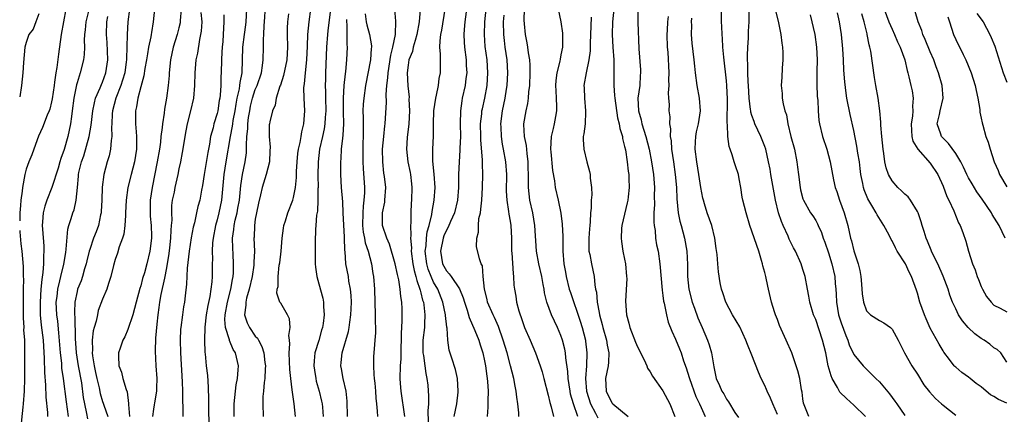
# Model space of a CAD drawing. Units: inches. Extents: x 2616000 to 2619000, y 1527000 to 1530000.
# Drawn here: x 2616000 to 2616155, y 1528497 to 1528559 of the extents above; entities that cross this region are included whole.
import ezdxf

# ---------------------------------------------------------------- set-up
doc = ezdxf.new("R2010")
doc.units = ezdxf.units.IN
doc.header["$MEASUREMENT"] = 0
doc.layers.add('LD26161527_2ft', color=112, linetype='Continuous')

msp = doc.modelspace()

# ---------------------------------------------------------------- linework, layer by layer
at = {"layer": 'LD26161527_2ft'}
for points, elevation in [([(2616007.24, 1528561), (2616006.9, 1528559), (2616006.53, 1528557), (2616006.09, 1528553.91), (2616005.84, 1528551.84), (2616005.7, 1528551), (2616005.49, 1528549.49), (2616005.41, 1528549), (2616005.1, 1528546.9), (2616005, 1528546.42), (2616004.71, 1528545.29), (2616004.62, 1528545), (2616004.33, 1528544.33), (2616003.59, 1528542.41), (2616002.94, 1528541.06), (2616002.2, 1528539), (2616001.91, 1528538.09), (2616001.44, 1528537), (2616001, 1528535.85), (2616000.79, 1528535), (2616000.43, 1528533), (2616000.38, 1528532.38), (2616000.19, 1528531), (2616000.15, 1528530.15), (2616000.03, 1528529), (2616000, 1528527.77)], 8222), ([(2616003, 1528560.23), (2616002.52, 1528559), (2616002.14, 1528557.86), (2616001.46, 1528557), (2616001, 1528555.73), (2616000.81, 1528555), (2616000.59, 1528552.59), (2616000.47, 1528551), (2616000.28, 1528549), (2616000, 1528547.2)], 8220), ([(2616010.9, 1528561.1), (2616010.4, 1528559), (2616010.29, 1528557.71), (2616010.19, 1528557), (2616010.13, 1528556.13), (2616010.18, 1528555), (2616010.14, 1528553.86), (2616010.03, 1528553), (2616009.51, 1528551), (2616009, 1528549.39), (2616008.92, 1528549.08), (2616008.5, 1528547), (2616008.24, 1528545), (2616008.11, 1528544.11), (2616007.98, 1528543), (2616007.57, 1528541), (2616007, 1528538.97), (2616006.46, 1528537.54), (2616006.32, 1528537), (2616006.03, 1528536.03), (2616005.06, 1528533), (2616004.26, 1528531), (2616003.94, 1528530.06), (2616003.68, 1528529), (2616003.6, 1528527.6), (2616003.54, 1528527), (2616003.56, 1528526.44), (2616003.78, 1528523.78), (2616003.79, 1528523), (2616003.73, 1528522.27), (2616003.75, 1528521), (2616003.65, 1528519.65), (2616003.47, 1528518.53), (2616003.32, 1528517), (2616003.19, 1528515), (2616003.23, 1528513), (2616003.39, 1528511.39), (2616003.67, 1528509), (2616003.86, 1528506.14), (2616003.92, 1528503.92), (2616004.05, 1528501.95), (2616004.08, 1528500.08), (2616004.36, 1528497.64), (2616004.37, 1528497)], 8224), ([(2616017.26, 1528561), (2616017, 1528559), (2616016.89, 1528557), (2616016.84, 1528555), (2616016.76, 1528553.24), (2616016.77, 1528553), (2616016.73, 1528552.73), (2616016.49, 1528551), (2616016.16, 1528549.84), (2616015.87, 1528549), (2616015.08, 1528547), (2616014.59, 1528545), (2616014.54, 1528544.54), (2616014.47, 1528543), (2616014.43, 1528542.43), (2616014.46, 1528541), (2616014.34, 1528540.34), (2616014.24, 1528539), (2616014.03, 1528537.97), (2616013.74, 1528537), (2616013.23, 1528535), (2616012.95, 1528533.05), (2616012.88, 1528531), (2616012.8, 1528529.2), (2616012.77, 1528529), (2616012.69, 1528528.69), (2616012.35, 1528527), (2616012, 1528526), (2616011.61, 1528525), (2616011, 1528523.24), (2616010.93, 1528523), (2616010.55, 1528521.45), (2616010.45, 1528521), (2616010.19, 1528520.19), (2616009.86, 1528519), (2616009.65, 1528518.35), (2616009.09, 1528517), (2616009, 1528516.66), (2616008.66, 1528515), (2616008.61, 1528513.39), (2616008.63, 1528513), (2616008.67, 1528512.67), (2616008.72, 1528509.28), (2616008.88, 1528507), (2616009.2, 1528505), (2616009.69, 1528502.31), (2616009.99, 1528499.99), (2616010.18, 1528499), (2616010.5, 1528497.5), (2616010.63, 1528496.64)], 8228), ([(2616021.19, 1528561), (2616020.98, 1528559), (2616020.69, 1528557.31), (2616020.66, 1528557), (2616020.61, 1528556.61), (2616020.25, 1528555), (2616020.05, 1528553.95), (2616019.91, 1528553), (2616019.67, 1528551.67), (2616019.5, 1528550.5), (2616019, 1528548.76), (2616018.53, 1528547), (2616018.36, 1528545.64), (2616018.2, 1528545), (2616018.21, 1528543), (2616018.29, 1528541.71), (2616018.36, 1528541), (2616018.36, 1528540.36), (2616018.35, 1528539), (2616018.03, 1528537), (2616017.49, 1528535), (2616016.98, 1528533), (2616016.7, 1528531), (2616016.63, 1528529), (2616016.59, 1528528.59), (2616016.53, 1528527), (2616016.34, 1528525.66), (2616016.14, 1528525), (2616015.64, 1528523.64), (2616015.35, 1528522.65), (2616015, 1528521.65), (2616014.73, 1528520.73), (2616014.3, 1528519), (2616013.93, 1528517.93), (2616013.66, 1528517), (2616013, 1528515.43), (2616012.34, 1528513.66), (2616012.2, 1528513), (2616012.01, 1528512.01), (2616011.7, 1528511), (2616011.55, 1528510.45), (2616011.38, 1528509), (2616011.42, 1528507.43), (2616011.39, 1528507), (2616011.43, 1528506.57), (2616011.69, 1528505), (2616011.93, 1528503.93), (2616012.11, 1528503), (2616012.46, 1528501.54), (2616012.64, 1528500.64), (2616013, 1528499.4), (2616013.11, 1528499.11), (2616013.21, 1528498.78), (2616013.84, 1528497)], 8230), ([(2616025.37, 1528561), (2616025.22, 1528559.22), (2616025.22, 1528559), (2616025.19, 1528558.81), (2616025, 1528558.06), (2616024.72, 1528557), (2616024.11, 1528555), (2616023.68, 1528553), (2616023.48, 1528551), (2616023.46, 1528550.54), (2616023.31, 1528549), (2616023.03, 1528547), (2616022.72, 1528545.28), (2616022.67, 1528544.67), (2616022.41, 1528543), (2616022.38, 1528542.38), (2616022.18, 1528541), (2616022.09, 1528540.09), (2616021.94, 1528539), (2616021.61, 1528537), (2616020.78, 1528533), (2616020.49, 1528531), (2616020.47, 1528529), (2616020.49, 1528528.49), (2616020.63, 1528527), (2616020.68, 1528525.32), (2616020.68, 1528525), (2616020.43, 1528523), (2616019.98, 1528521), (2616019.58, 1528519.58), (2616019.31, 1528518.69), (2616019, 1528517.52), (2616018.86, 1528517.14), (2616018.29, 1528515), (2616018.04, 1528513.96), (2616017.75, 1528513), (2616017, 1528510.68), (2616016.49, 1528509.51), (2616016.19, 1528509), (2616015.77, 1528507.77), (2616015.52, 1528507), (2616015.51, 1528506.49), (2616015.56, 1528505), (2616015.98, 1528503.98), (2616016.21, 1528503), (2616016.74, 1528501.26), (2616016.9, 1528500.9), (2616017.09, 1528499.09), (2616017.08, 1528498.92), (2616017.22, 1528497)], 8232), ([(2616028.43, 1528560.43), (2616028.58, 1528559), (2616028.49, 1528557.51), (2616028.4, 1528557), (2616028.23, 1528556.23), (2616027.92, 1528554.08), (2616027.68, 1528553), (2616027.48, 1528551), (2616027.44, 1528549), (2616027.29, 1528547), (2616026.83, 1528545), (2616026.3, 1528543), (2616026.1, 1528541.9), (2616025.92, 1528541), (2616025.7, 1528539.7), (2616025.51, 1528538.49), (2616025.23, 1528537), (2616025, 1528535.9), (2616024.83, 1528535), (2616024.38, 1528533), (2616024.24, 1528532.24), (2616023.97, 1528531), (2616023.86, 1528530.14), (2616023.82, 1528529), (2616023.87, 1528527.87), (2616023.81, 1528527), (2616023.73, 1528526.27), (2616023.69, 1528525), (2616023.51, 1528523.51), (2616023.4, 1528522.6), (2616023.16, 1528521), (2616023, 1528520.09), (2616022.8, 1528519), (2616022.72, 1528518.72), (2616022.18, 1528516.18), (2616021.97, 1528515), (2616021.86, 1528514.14), (2616021.68, 1528513), (2616021.52, 1528511.52), (2616021.35, 1528509.35), (2616021.29, 1528507.29), (2616021.4, 1528505), (2616021.56, 1528503), (2616021.51, 1528501.51), (2616021.51, 1528501), (2616021.16, 1528499.16), (2616021.13, 1528498.87), (2616021, 1528498.16), (2616020.83, 1528497)], 8234), ([(2616035.64, 1528561), (2616035.51, 1528559), (2616035.47, 1528558.53), (2616035.25, 1528557), (2616035.01, 1528555), (2616034.86, 1528551), (2616034.56, 1528549.44), (2616034.53, 1528549), (2616034.46, 1528548.46), (2616034.12, 1528547), (2616033.94, 1528546.06), (2616033.77, 1528545), (2616033.49, 1528543.49), (2616033.41, 1528543), (2616033.38, 1528542.62), (2616033.05, 1528541), (2616032.39, 1528537), (2616032.08, 1528535), (2616031.71, 1528531), (2616031.29, 1528529), (2616031, 1528527.88), (2616030.74, 1528527), (2616030.37, 1528525), (2616030.29, 1528524.29), (2616030.23, 1528523), (2616030.26, 1528521.74), (2616030.22, 1528521), (2616030.2, 1528520.2), (2616030.2, 1528519), (2616030.15, 1528518.15), (2616030.01, 1528517), (2616029.85, 1528515.85), (2616029.54, 1528514.46), (2616029.3, 1528513), (2616029.06, 1528511.06), (2616029.01, 1528509.01), (2616029.09, 1528507.09), (2616029.13, 1528506.87), (2616029.29, 1528505), (2616029.47, 1528503.47), (2616029.62, 1528501.62), (2616029.67, 1528499.67), (2616029.64, 1528498.36), (2616029.68, 1528495.68)], 8238), ([(2616033.68, 1528497), (2616033.69, 1528498.31), (2616033.67, 1528499), (2616033.98, 1528502.02), (2616034.2, 1528503), (2616034.33, 1528504.33), (2616034.34, 1528505), (2616033.87, 1528507), (2616033.54, 1528507.54), (2616032.95, 1528508.95), (2616032.93, 1528509.07), (2616032.33, 1528511), (2616032.23, 1528512.23), (2616032.27, 1528513), (2616032.65, 1528515), (2616033.18, 1528517), (2616033.44, 1528518.56), (2616033.54, 1528519), (2616033.58, 1528519.58), (2616033.6, 1528521), (2616033.5, 1528522.5), (2616033.46, 1528523.46), (2616033.42, 1528525), (2616033.62, 1528526.38), (2616033.66, 1528527), (2616033.83, 1528527.83), (2616034.13, 1528529), (2616034.28, 1528529.72), (2616034.5, 1528531), (2616034.73, 1528533.27), (2616035, 1528535), (2616035.43, 1528537), (2616035.6, 1528538.4), (2616035.64, 1528539), (2616035.61, 1528539.61), (2616035.69, 1528541), (2616035.82, 1528542.18), (2616035.83, 1528543), (2616035.95, 1528543.95), (2616036.12, 1528545), (2616036.27, 1528545.73), (2616036.57, 1528547), (2616037, 1528548.35), (2616037.28, 1528549), (2616037.95, 1528551), (2616038.13, 1528552.13), (2616038.23, 1528553), (2616038.27, 1528555), (2616038.29, 1528556.29), (2616038.35, 1528557), (2616038.4, 1528558.4), (2616038.47, 1528559), (2616038.6, 1528561.4)], 8240), ([(2616042.23, 1528560.23), (2616042.08, 1528559), (2616042.02, 1528557.98), (2616042.01, 1528557), (2616042.05, 1528555), (2616041.95, 1528553), (2616041.43, 1528550.57), (2616040.94, 1528549.06), (2616040.87, 1528548.87), (2616040.29, 1528547), (2616040.1, 1528545.9), (2616039.68, 1528545), (2616039.27, 1528543.27), (2616039.23, 1528543), (2616039.2, 1528542.8), (2616039.16, 1528541), (2616039.32, 1528539.32), (2616039.28, 1528538.72), (2616039.21, 1528537), (2616038.72, 1528535), (2616038.09, 1528533), (2616037.83, 1528531.83), (2616037.49, 1528530.51), (2616037.18, 1528529), (2616037, 1528528.01), (2616036.85, 1528527), (2616036.8, 1528525.2), (2616036.79, 1528525), (2616036.85, 1528523), (2616036.77, 1528521.23), (2616036.78, 1528521), (2616036.76, 1528520.76), (2616036.51, 1528519), (2616036.04, 1528517), (2616035.63, 1528515.63), (2616035.5, 1528515), (2616035.52, 1528514.48), (2616035.3, 1528513), (2616035.71, 1528511.71), (2616036.08, 1528511), (2616037, 1528509.66), (2616037.33, 1528509.33), (2616037.49, 1528509), (2616038.04, 1528508.04), (2616038.32, 1528507), (2616038.49, 1528505.51), (2616038.58, 1528505), (2616038.53, 1528504.53), (2616038.49, 1528503), (2616038.38, 1528502.38), (2616038.27, 1528501), (2616038.18, 1528500.18), (2616038.16, 1528499), (2616038.23, 1528497)], 8242), ([(2616043.3, 1528497), (2616043.08, 1528499), (2616042.83, 1528500.83), (2616042.8, 1528501.2), (2616042.57, 1528503), (2616042.43, 1528504.43), (2616042.36, 1528505.64), (2616042.32, 1528507), (2616042.41, 1528508.41), (2616042.36, 1528509), (2616042.27, 1528509.73), (2616042.46, 1528511), (2616042.38, 1528512.38), (2616042.07, 1528513), (2616041, 1528514.8), (2616040.87, 1528515), (2616040.4, 1528516.4), (2616040.45, 1528517), (2616040.58, 1528517.42), (2616040.59, 1528519), (2616040.77, 1528520.77), (2616040.84, 1528521.16), (2616041.04, 1528522.96), (2616041.21, 1528525), (2616041.41, 1528526.59), (2616041.48, 1528527), (2616041.73, 1528527.73), (2616042.12, 1528529), (2616042.89, 1528531), (2616043, 1528531.39), (2616043.31, 1528533), (2616043.46, 1528534.54), (2616043.48, 1528535.48), (2616043.55, 1528537), (2616043.69, 1528538.31), (2616043.78, 1528539), (2616044.02, 1528540.02), (2616044.2, 1528541), (2616044.3, 1528541.7), (2616044.61, 1528543), (2616044.76, 1528545), (2616044.67, 1528547), (2616044.64, 1528548.64), (2616044.67, 1528549), (2616044.73, 1528549.27), (2616044.88, 1528551), (2616045.1, 1528553), (2616045.19, 1528555.19), (2616045.23, 1528557), (2616045.44, 1528559), (2616045.7, 1528561)], 8244), ([(2616048.8, 1528561), (2616048.41, 1528557.59), (2616048.33, 1528557), (2616048.2, 1528555), (2616048.03, 1528551), (2616048, 1528550), (2616047.98, 1528549), (2616048.02, 1528548.02), (2616048.01, 1528547), (2616048.05, 1528545), (2616047.97, 1528543.97), (2616047.93, 1528543), (2616047.81, 1528542.19), (2616047.55, 1528541), (2616047.08, 1528539), (2616046.85, 1528537), (2616046.84, 1528534.84), (2616046.86, 1528533), (2616046.84, 1528532.84), (2616046.81, 1528531), (2616046.75, 1528529.25), (2616046.63, 1528528.63), (2616046.52, 1528527), (2616046.46, 1528526.46), (2616046.4, 1528524.4), (2616046.41, 1528521.59), (2616046.39, 1528521), (2616046.46, 1528520.46), (2616046.65, 1528519), (2616047, 1528517.87), (2616047.62, 1528515.62), (2616047.72, 1528515), (2616047.71, 1528514.29), (2616047.82, 1528513), (2616047.65, 1528511.65), (2616047.54, 1528511), (2616047.41, 1528510.59), (2616046.96, 1528508.96), (2616046.37, 1528507), (2616046.23, 1528505.77), (2616046.2, 1528505), (2616046.28, 1528504.28), (2616046.48, 1528503), (2616046.56, 1528502.56), (2616047.04, 1528501), (2616047.41, 1528499.41), (2616047.49, 1528499), (2616047.53, 1528498.47), (2616047.67, 1528497)], 8246), ([(2616054.24, 1528560.24), (2616054.42, 1528559), (2616054.51, 1528558.51), (2616054.93, 1528557), (2616055.23, 1528555.23), (2616055.23, 1528555), (2616055.19, 1528554.81), (2616055.07, 1528553), (2616054.31, 1528549), (2616054.02, 1528547), (2616053.95, 1528546.05), (2616053.91, 1528545), (2616053.94, 1528543.94), (2616053.92, 1528543), (2616053.94, 1528541.94), (2616053.91, 1528539), (2616053.91, 1528537), (2616053.95, 1528535.95), (2616054.13, 1528533), (2616054.13, 1528532.13), (2616054.06, 1528531), (2616053.93, 1528530.07), (2616053.87, 1528529), (2616053.84, 1528527), (2616053.96, 1528525.96), (2616054.16, 1528525), (2616054.27, 1528524.27), (2616054.71, 1528523), (2616055.23, 1528521), (2616055.48, 1528519.48), (2616055.58, 1528519), (2616055.74, 1528517), (2616055.81, 1528513), (2616055.82, 1528511.82), (2616055.85, 1528511), (2616055.85, 1528510.15), (2616055.79, 1528509), (2616055.67, 1528507.67), (2616055.58, 1528506.42), (2616055.55, 1528505), (2616055.64, 1528503.64), (2616055.66, 1528503), (2616055.75, 1528502.25), (2616055.87, 1528501), (2616055.92, 1528499.92), (2616056.04, 1528499), (2616056.13, 1528497.87), (2616056.17, 1528497)], 8250), ([(2616060.46, 1528497), (2616059.91, 1528501), (2616059.81, 1528502.19), (2616059.77, 1528503), (2616059.81, 1528505), (2616059.9, 1528506.1), (2616059.91, 1528507.91), (2616059.95, 1528509), (2616059.95, 1528510.05), (2616060.06, 1528512.06), (2616060.06, 1528513), (2616060.05, 1528513.95), (2616060, 1528515), (2616059.85, 1528515.85), (2616059.77, 1528517), (2616059.54, 1528518.46), (2616059.32, 1528519.32), (2616058.99, 1528521), (2616058.07, 1528524.07), (2616057.65, 1528525), (2616056.98, 1528527), (2616056.98, 1528529), (2616057.32, 1528530.68), (2616057.36, 1528531), (2616057.49, 1528533), (2616057.29, 1528534.71), (2616057.21, 1528535.21), (2616057.01, 1528537), (2616057, 1528539), (2616057.19, 1528541), (2616057.36, 1528542.64), (2616057.41, 1528543), (2616057.6, 1528546.4), (2616057.56, 1528547.57), (2616057.68, 1528549), (2616057.82, 1528550.18), (2616057.84, 1528551), (2616058.26, 1528553.74), (2616058.62, 1528555), (2616059.01, 1528557), (2616059.07, 1528559.07), (2616058.92, 1528561)], 8252), ([(2616062.91, 1528560.91), (2616062.72, 1528559), (2616062.36, 1528557), (2616062.08, 1528556.08), (2616061.79, 1528555), (2616061.66, 1528554.34), (2616061.13, 1528553), (2616061, 1528552.17), (2616060.86, 1528551), (2616060.96, 1528548.96), (2616061.15, 1528547.15), (2616061.13, 1528546.87), (2616061.19, 1528545), (2616061.1, 1528543), (2616060.85, 1528540.85), (2616060.72, 1528539), (2616060.94, 1528537), (2616061.32, 1528535.32), (2616061.38, 1528535), (2616061.55, 1528533.55), (2616061.59, 1528533), (2616061.53, 1528531), (2616061.48, 1528530.52), (2616061.4, 1528529), (2616061.41, 1528527.41), (2616061.37, 1528527), (2616061.44, 1528525.44), (2616061.39, 1528525), (2616061.51, 1528523.51), (2616061.49, 1528523), (2616061.75, 1528521), (2616061.95, 1528519.95), (2616062.23, 1528519), (2616062.35, 1528518.36), (2616062.86, 1528517), (2616062.88, 1528516.88), (2616063, 1528516.46), (2616063.28, 1528515.28), (2616063.39, 1528515), (2616063.46, 1528514.54), (2616063.63, 1528513), (2616063.55, 1528511.55), (2616063.55, 1528511), (2616063.31, 1528509), (2616063.31, 1528507), (2616063.39, 1528506.61), (2616063.61, 1528505), (2616063.76, 1528503.76), (2616063.96, 1528503), (2616064.08, 1528501.92), (2616064.21, 1528500.21), (2616064.2, 1528499), (2616064.1, 1528497.9), (2616064.17, 1528496.17)], 8254), ([(2616068.23, 1528497), (2616068.66, 1528499), (2616068.87, 1528500.87), (2616068.88, 1528501), (2616068.73, 1528503), (2616068.43, 1528504.43), (2616067.84, 1528506.16), (2616067.44, 1528507.44), (2616067.23, 1528509), (2616067.12, 1528510.88), (2616067.07, 1528511.07), (2616066.87, 1528512.87), (2616066.87, 1528513), (2616066.46, 1528515), (2616065.65, 1528517), (2616065, 1528518.11), (2616064.61, 1528519), (2616064.15, 1528520.15), (2616063.93, 1528521), (2616063.7, 1528523), (2616063.82, 1528523.82), (2616063.89, 1528525), (2616064, 1528526), (2616064.31, 1528527), (2616064.73, 1528528.73), (2616064.78, 1528529.22), (2616065.1, 1528531), (2616065.22, 1528533), (2616065.08, 1528535.08), (2616064.89, 1528537.11), (2616064.89, 1528539), (2616064.98, 1528541.02), (2616064.98, 1528543), (2616065.04, 1528545), (2616065.34, 1528547), (2616065.47, 1528547.47), (2616065.78, 1528549), (2616065.89, 1528550.11), (2616066.09, 1528551), (2616066.06, 1528552.06), (2616066.06, 1528553), (2616066.1, 1528553.9), (2616065.99, 1528555), (2616066.02, 1528556.02), (2616066.16, 1528557), (2616066.31, 1528557.69), (2616066.81, 1528561)], 8256), ([(2616070.25, 1528561.75), (2616069.91, 1528559), (2616069.81, 1528557.8), (2616069.76, 1528557), (2616069.79, 1528555.79), (2616069.84, 1528555), (2616070.09, 1528553), (2616070.12, 1528552.12), (2616070.2, 1528551), (2616070.07, 1528550.07), (2616069.96, 1528549), (2616069.5, 1528547), (2616069.42, 1528546.58), (2616069.22, 1528545), (2616069.17, 1528543), (2616069.2, 1528541), (2616069.13, 1528539.13), (2616069.14, 1528538.86), (2616068.99, 1528537), (2616068.92, 1528535), (2616068.93, 1528533), (2616068.77, 1528531), (2616068.27, 1528529), (2616067.66, 1528527.66), (2616067.27, 1528526.73), (2616067, 1528526.3), (2616066.62, 1528525.38), (2616066.49, 1528525), (2616066.07, 1528523), (2616066.42, 1528521), (2616066.61, 1528520.61), (2616067, 1528519.92), (2616067.45, 1528519.45), (2616067.74, 1528519), (2616069.07, 1528517.07), (2616069.65, 1528515.65), (2616069.84, 1528515), (2616070.26, 1528513.74), (2616070.58, 1528512.58), (2616071.47, 1528510.53), (2616072.09, 1528509), (2616072.3, 1528508.3), (2616072.73, 1528507), (2616073, 1528505.78), (2616073.16, 1528505), (2616073.36, 1528503.36), (2616073.43, 1528503), (2616073.49, 1528502.51), (2616073.57, 1528501), (2616073.51, 1528499.51), (2616073.53, 1528499), (2616073.52, 1528498.48), (2616073.42, 1528497)], 8258), ([(2616078.41, 1528497), (2616078.39, 1528497.61), (2616078.23, 1528499), (2616078.05, 1528500.05), (2616077.95, 1528501), (2616077.79, 1528501.79), (2616077.58, 1528503), (2616077.08, 1528505), (2616076.53, 1528507), (2616075.94, 1528509), (2616075.18, 1528511.18), (2616074.56, 1528512.56), (2616074.35, 1528513), (2616073.48, 1528515), (2616073.41, 1528515.41), (2616072.97, 1528517.03), (2616072.79, 1528519), (2616072.68, 1528520.68), (2616072.49, 1528521), (2616072.22, 1528521.78), (2616071.72, 1528523.72), (2616071.77, 1528525), (2616072.06, 1528525.94), (2616072.03, 1528527), (2616072.12, 1528528.12), (2616072.34, 1528529), (2616072.44, 1528529.56), (2616072.55, 1528531), (2616072.66, 1528533), (2616072.71, 1528535), (2616072.68, 1528536.68), (2616072.68, 1528537.32), (2616072.42, 1528540.42), (2616072.4, 1528541), (2616072.39, 1528543), (2616072.57, 1528544.57), (2616072.6, 1528545), (2616072.66, 1528545.34), (2616073.03, 1528547), (2616073.41, 1528549), (2616073.54, 1528551), (2616073.39, 1528553), (2616073.12, 1528555.12), (2616072.98, 1528556.98), (2616073.03, 1528559), (2616073.25, 1528561)], 8260), ([(2616087.67, 1528497), (2616086.99, 1528499), (2616086.52, 1528500.52), (2616086.42, 1528501), (2616086.12, 1528503), (2616086.08, 1528504.08), (2616085.76, 1528506.24), (2616085.71, 1528507), (2616085.6, 1528507.6), (2616085.25, 1528509), (2616085, 1528509.75), (2616084.46, 1528511), (2616083.97, 1528511.97), (2616083.52, 1528513), (2616082.8, 1528515), (2616082.43, 1528516.43), (2616082.36, 1528517), (2616082.23, 1528517.77), (2616081.98, 1528519), (2616081.52, 1528521), (2616081.17, 1528523), (2616080.92, 1528527), (2616080.57, 1528529), (2616080.13, 1528531), (2616080, 1528532), (2616079.9, 1528533), (2616079.91, 1528534.09), (2616079.86, 1528537), (2616079.67, 1528538.33), (2616079.58, 1528539.58), (2616079.27, 1528541), (2616079.15, 1528542.85), (2616079.16, 1528543), (2616079.51, 1528545), (2616079.81, 1528546.19), (2616079.92, 1528547), (2616079.98, 1528547.98), (2616080.12, 1528549), (2616080.18, 1528551), (2616080.18, 1528552.18), (2616080.11, 1528553), (2616079.9, 1528554.1), (2616079.82, 1528555), (2616079.7, 1528555.7), (2616079.43, 1528557), (2616079.3, 1528558.7), (2616079.24, 1528559.24), (2616079.3, 1528561)], 8264), ([(2616084.55, 1528561), (2616085, 1528559), (2616085.23, 1528557.23), (2616085.25, 1528555.25), (2616085.23, 1528555), (2616085, 1528553.79), (2616084.86, 1528553.14), (2616084.82, 1528552.82), (2616084.34, 1528551), (2616084.2, 1528549.8), (2616084.15, 1528549), (2616084.17, 1528548.17), (2616084.26, 1528547), (2616084.32, 1528545.68), (2616084.3, 1528545), (2616084.13, 1528544.13), (2616083.93, 1528543), (2616083.75, 1528542.25), (2616083.47, 1528541), (2616083.37, 1528539), (2616083.42, 1528538.58), (2616083.65, 1528535.65), (2616083.98, 1528534.02), (2616084.11, 1528533), (2616084.55, 1528531), (2616084.97, 1528528.97), (2616085.21, 1528527.21), (2616085.29, 1528525.29), (2616085.27, 1528525), (2616085.28, 1528523.28), (2616085.27, 1528523), (2616085.43, 1528521), (2616085.69, 1528519.69), (2616085.81, 1528519), (2616086.31, 1528517), (2616086.48, 1528516.48), (2616088.01, 1528512.01), (2616088.31, 1528511), (2616088.83, 1528509), (2616088.85, 1528508.85), (2616089.08, 1528507), (2616088.99, 1528504.99), (2616088.85, 1528503), (2616089, 1528501), (2616089.66, 1528499), (2616090.45, 1528497.55), (2616090.81, 1528496.81)], 8266), ([(2616093.3, 1528561), (2616093.1, 1528559), (2616093.02, 1528557), (2616093.14, 1528555), (2616093.29, 1528553), (2616093.3, 1528551.3), (2616093.32, 1528551), (2616093.32, 1528549), (2616093.43, 1528547.43), (2616093.44, 1528547), (2616093.9, 1528543.9), (2616094.15, 1528543), (2616094.24, 1528542.24), (2616094.64, 1528541), (2616094.67, 1528540.67), (2616095, 1528539.43), (2616095.11, 1528538.89), (2616095.39, 1528537), (2616095.55, 1528535.55), (2616095.64, 1528535), (2616095.68, 1528534.32), (2616095.71, 1528533), (2616095.53, 1528531.53), (2616095.49, 1528531), (2616095.42, 1528530.58), (2616094.54, 1528527), (2616094.52, 1528526.52), (2616094.43, 1528525), (2616094.52, 1528524.52), (2616094.74, 1528523), (2616095, 1528521.74), (2616095.14, 1528521), (2616095.31, 1528519), (2616095.32, 1528518.68), (2616095.14, 1528515.14), (2616095.3, 1528513), (2616095.66, 1528511.66), (2616095.8, 1528511), (2616096.68, 1528508.68), (2616097, 1528507.98), (2616098.09, 1528505.91), (2616098.51, 1528505), (2616098.61, 1528504.61), (2616099, 1528504.05), (2616099.35, 1528503.35), (2616101, 1528501.07), (2616102.08, 1528499), (2616102.86, 1528497)], 8270), ([(2616097.06, 1528561), (2616097.05, 1528558.95), (2616097.25, 1528554.75), (2616097.47, 1528551.47), (2616097.49, 1528551), (2616097.44, 1528550.56), (2616097.36, 1528549), (2616097.08, 1528547), (2616097.16, 1528545), (2616097.59, 1528543.59), (2616097.71, 1528543), (2616098.01, 1528541.99), (2616098.34, 1528541), (2616098.84, 1528539), (2616099.23, 1528537), (2616099.53, 1528535), (2616099.67, 1528533), (2616099.65, 1528531.65), (2616099.68, 1528530.32), (2616099.6, 1528529), (2616099.56, 1528527.56), (2616099.62, 1528527), (2616099.77, 1528526.23), (2616099.86, 1528525), (2616100, 1528524), (2616100.24, 1528523), (2616100.52, 1528521), (2616100.87, 1528516.87), (2616101, 1528516.02), (2616101.11, 1528515.11), (2616101.19, 1528514.81), (2616101.57, 1528513), (2616101.86, 1528511.86), (2616102.43, 1528510.43), (2616103, 1528509.18), (2616103.64, 1528507.64), (2616103.87, 1528507), (2616104.26, 1528505.74), (2616104.68, 1528504.68), (2616105.14, 1528503.14), (2616105.17, 1528503), (2616106.19, 1528500.19), (2616106.75, 1528499), (2616107, 1528498.42), (2616107.67, 1528497)], 8272), ([(2616123.94, 1528497), (2616123.1, 1528499.1), (2616123, 1528499.79), (2616122.87, 1528500.87), (2616122.79, 1528501.21), (2616122.49, 1528503), (2616122.19, 1528504.19), (2616121.94, 1528505), (2616121.23, 1528507), (2616120.38, 1528509), (2616119.33, 1528511.33), (2616119, 1528512.23), (2616118.7, 1528513), (2616118.55, 1528513.45), (2616118.07, 1528515), (2616117.6, 1528517), (2616117.47, 1528517.47), (2616117.16, 1528519), (2616117, 1528519.65), (2616116.7, 1528520.7), (2616116.64, 1528521), (2616116.5, 1528521.5), (2616116.05, 1528523), (2616114.68, 1528527), (2616114.06, 1528529), (2616113.56, 1528531), (2616113.47, 1528531.47), (2616113.23, 1528533), (2616113, 1528534.32), (2616112.86, 1528535), (2616112.39, 1528536.39), (2616112.2, 1528537), (2616111.88, 1528538.12), (2616111.57, 1528539), (2616111.41, 1528539.41), (2616111.22, 1528541), (2616111.14, 1528542.86), (2616111.09, 1528543.09), (2616111.13, 1528546.87), (2616111.06, 1528549), (2616111, 1528549.7), (2616110.56, 1528553.44), (2616110.44, 1528555), (2616110.38, 1528556.38), (2616110.31, 1528557), (2616110.26, 1528558.26), (2616110.19, 1528559), (2616110.21, 1528561)], 8278), ([(2616132.84, 1528497), (2616131, 1528498.78), (2616129.83, 1528499.83), (2616128.82, 1528500.82), (2616128.42, 1528501.58), (2616127.6, 1528503), (2616127.42, 1528503.42), (2616126.98, 1528504.98), (2616126.57, 1528507), (2616126.09, 1528509), (2616125, 1528512.23), (2616124.66, 1528513), (2616124.06, 1528515), (2616123.92, 1528515.92), (2616123.73, 1528517), (2616123.34, 1528519), (2616123, 1528520.11), (2616122.7, 1528521), (2616121.82, 1528523), (2616121.52, 1528523.52), (2616120.85, 1528524.85), (2616120.67, 1528525.33), (2616119.89, 1528527), (2616119.62, 1528527.62), (2616119.17, 1528529), (2616118.7, 1528531), (2616117.97, 1528535), (2616117.84, 1528535.84), (2616117.6, 1528537), (2616117.15, 1528539), (2616117, 1528539.43), (2616116.41, 1528541), (2616115.47, 1528543), (2616115.33, 1528543.33), (2616115, 1528544.26), (2616114.82, 1528544.82), (2616114.8, 1528545), (2616114.79, 1528545.21), (2616114.56, 1528547), (2616114.46, 1528549), (2616114.41, 1528549.59), (2616114.36, 1528551), (2616114.37, 1528552.37), (2616114.32, 1528553), (2616114.32, 1528553.68), (2616114.36, 1528555), (2616114.44, 1528556.44), (2616114.47, 1528557.53), (2616114.54, 1528559), (2616114.53, 1528560.53)], 8280), ([(2616118.7, 1528560.7), (2616119.09, 1528559.09), (2616119.17, 1528558.83), (2616119.54, 1528557), (2616119.66, 1528555.66), (2616119.78, 1528555), (2616119.82, 1528554.18), (2616119.83, 1528553), (2616119.74, 1528551.74), (2616119.68, 1528550.32), (2616119.6, 1528549), (2616119.73, 1528547.73), (2616119.76, 1528547), (2616119.88, 1528546.12), (2616120.17, 1528545), (2616120.4, 1528544.4), (2616120.62, 1528543), (2616121.12, 1528541), (2616121.67, 1528539), (2616122.06, 1528537), (2616122.16, 1528536.16), (2616122.28, 1528535), (2616122.57, 1528533), (2616122.63, 1528532.63), (2616123, 1528531.21), (2616123.07, 1528531), (2616124.2, 1528529), (2616124.54, 1528528.54), (2616125, 1528527.79), (2616125.28, 1528527.28), (2616125.39, 1528527), (2616125.91, 1528525.91), (2616126.19, 1528525), (2616126.42, 1528524.42), (2616127, 1528522.7), (2616127.55, 1528521), (2616128.02, 1528519), (2616128.08, 1528517.92), (2616128.17, 1528517), (2616128.22, 1528516.22), (2616128.25, 1528515), (2616128.6, 1528513), (2616129, 1528511.75), (2616129.72, 1528509.72), (2616130.04, 1528509), (2616130.26, 1528508.26), (2616131, 1528506.75), (2616132.44, 1528505), (2616132.7, 1528504.7), (2616133.74, 1528503.74), (2616134.45, 1528503), (2616135, 1528502.45), (2616136.59, 1528500.59), (2616137, 1528500.01), (2616137.44, 1528499.44), (2616137.73, 1528499), (2616139, 1528497.2)], 8282), ([(2616155, 1528499.12), (2616153.69, 1528499.69), (2616153, 1528500.15), (2616152.43, 1528500.43), (2616151.77, 1528501), (2616151, 1528501.69), (2616150.2, 1528502.2), (2616149.24, 1528503), (2616149, 1528503.22), (2616147.95, 1528503.95), (2616147, 1528504.75), (2616146.87, 1528504.87), (2616146.76, 1528505), (2616146.04, 1528505.96), (2616145.13, 1528507.13), (2616145, 1528507.32), (2616144.37, 1528508.37), (2616143, 1528510.87), (2616142.35, 1528512.35), (2616142.09, 1528513), (2616141.38, 1528515), (2616141, 1528516.39), (2616140.85, 1528516.85), (2616140.07, 1528519), (2616139.68, 1528519.68), (2616139.09, 1528521), (2616137.81, 1528523), (2616137.51, 1528523.51), (2616137, 1528524.59), (2616136.84, 1528524.84), (2616136.52, 1528525.48), (2616135.7, 1528527), (2616134.67, 1528528.67), (2616134.52, 1528529), (2616133.84, 1528530.16), (2616133.19, 1528531.19), (2616132.61, 1528532.61), (2616132.5, 1528533), (2616132.41, 1528533.59), (2616132.11, 1528535), (2616131.98, 1528535.98), (2616131.86, 1528537), (2616131.62, 1528538.38), (2616131.47, 1528539.47), (2616131, 1528541.92), (2616130.43, 1528544.43), (2616129.91, 1528547), (2616129.79, 1528547.79), (2616129.56, 1528549.56), (2616129.42, 1528551.42), (2616129.36, 1528553), (2616129.27, 1528554.73), (2616129.08, 1528557), (2616128.76, 1528559), (2616128.42, 1528560.42)], 8286), ([(2616155, 1528505.53), (2616154.1, 1528507), (2616153.52, 1528507.52), (2616153, 1528507.81), (2616152.37, 1528508.37), (2616151.46, 1528509), (2616151, 1528509.28), (2616150.01, 1528510.01), (2616148.96, 1528511), (2616148.07, 1528512.07), (2616147.45, 1528513), (2616147, 1528513.91), (2616146.51, 1528515), (2616146.09, 1528516.09), (2616145.81, 1528517), (2616145.04, 1528519.04), (2616144.17, 1528521), (2616143.37, 1528522.63), (2616143.2, 1528523), (2616143.15, 1528523.15), (2616142.56, 1528524.56), (2616142.35, 1528525), (2616142.05, 1528526.05), (2616141.74, 1528527), (2616141.58, 1528527.58), (2616141.09, 1528529), (2616141, 1528529.2), (2616139.88, 1528531), (2616139.51, 1528531.51), (2616139, 1528531.92), (2616138.47, 1528532.47), (2616137.88, 1528533), (2616137, 1528534), (2616136.44, 1528535), (2616136.09, 1528536.09), (2616135.88, 1528537), (2616135.7, 1528538.3), (2616135.58, 1528539), (2616135.38, 1528541), (2616135.24, 1528542.76), (2616135.24, 1528543.24), (2616135.07, 1528545), (2616134.8, 1528547), (2616134.44, 1528549), (2616134.24, 1528550.24), (2616133.64, 1528554.36), (2616133.51, 1528555), (2616133.38, 1528555.38), (2616133.11, 1528557), (2616133.08, 1528557.08), (2616132.62, 1528559), (2616132.27, 1528560.27)], 8288), ([(2616135.74, 1528561), (2616136.5, 1528559), (2616137, 1528557.84), (2616137.38, 1528557), (2616137.86, 1528555.86), (2616138.25, 1528555), (2616138.98, 1528553.02), (2616139.36, 1528551.36), (2616139.47, 1528551), (2616139.63, 1528550.37), (2616139.95, 1528549), (2616140.13, 1528548.13), (2616140.33, 1528547), (2616140.23, 1528545.77), (2616140.25, 1528545), (2616140.18, 1528544.18), (2616139.97, 1528543), (2616140.06, 1528541.94), (2616140.08, 1528541), (2616140.24, 1528540.24), (2616141.02, 1528539.02), (2616143, 1528536.82), (2616144.16, 1528535), (2616145, 1528533.2), (2616145.59, 1528531.59), (2616145.91, 1528531), (2616146.71, 1528529.29), (2616147.44, 1528527.44), (2616147.69, 1528527), (2616148.09, 1528525.91), (2616148.56, 1528524.56), (2616149.02, 1528522.98), (2616149.64, 1528521), (2616150.05, 1528520.05), (2616150.35, 1528519), (2616150.55, 1528518.55), (2616151, 1528517.44), (2616151.2, 1528517), (2616151.85, 1528515.85), (2616152.54, 1528515), (2616153, 1528514.52), (2616153.97, 1528514.03), (2616155, 1528513.44)], 8290), ([(2616154.74, 1528525), (2616153.8, 1528527), (2616152.73, 1528528.73), (2616152.59, 1528529), (2616151.15, 1528531.15), (2616150.31, 1528532.31), (2616149.55, 1528533.55), (2616149, 1528534.51), (2616148.74, 1528535), (2616148.19, 1528536.19), (2616147.79, 1528537), (2616147, 1528538.31), (2616145.88, 1528539.88), (2616145, 1528540.71), (2616144.74, 1528541), (2616144.64, 1528541.36), (2616144.1, 1528543), (2616144.42, 1528544.42), (2616144.57, 1528545), (2616145.03, 1528547), (2616144.88, 1528549), (2616144.3, 1528551), (2616143.93, 1528551.93), (2616143.55, 1528553), (2616143, 1528554.26), (2616142.2, 1528556.2), (2616141.85, 1528557), (2616141.65, 1528557.65), (2616141.11, 1528559), (2616140.6, 1528560.6)], 8292), ([(2616150.32, 1528560.32), (2616151.29, 1528559), (2616152.34, 1528557), (2616152.55, 1528556.55), (2616153.15, 1528555.15), (2616154.45, 1528551), (2616155, 1528549.53)], 8296), ([(2616007.69, 1528497), (2616007.33, 1528499.33), (2616006.89, 1528503), (2616006.64, 1528504.64), (2616006.6, 1528505.4), (2616006.41, 1528507), (2616006.17, 1528510.17), (2616005.97, 1528511.97), (2616005.84, 1528513), (2616005.75, 1528515), (2616005.86, 1528515.86), (2616005.97, 1528517), (2616006.3, 1528518.3), (2616006.44, 1528519), (2616006.92, 1528520.92), (2616007.22, 1528522.78), (2616007.32, 1528523.32), (2616007.56, 1528526.44), (2616007.73, 1528527), (2616008.1, 1528528.1), (2616008.35, 1528529), (2616008.53, 1528529.47), (2616008.89, 1528531), (2616009.06, 1528533), (2616009.24, 1528534.76), (2616009.25, 1528535), (2616009.31, 1528535.31), (2616009.73, 1528537), (2616010.06, 1528537.94), (2616010.91, 1528541), (2616011.23, 1528542.77), (2616011.47, 1528545), (2616011.73, 1528546.27), (2616011.93, 1528547), (2616012.64, 1528548.64), (2616012.83, 1528549.17), (2616013, 1528549.53), (2616013.53, 1528551), (2616013.83, 1528553), (2616013.72, 1528555.72), (2616013.61, 1528557), (2616013.7, 1528559), (2616013.85, 1528559.85)], 8226), ([(2616032.07, 1528560.07), (2616032.08, 1528559), (2616031.99, 1528558.01), (2616031.97, 1528557), (2616031.88, 1528555.88), (2616031.78, 1528555), (2616031.75, 1528554.25), (2616031.67, 1528553), (2616031.64, 1528551), (2616031.59, 1528550.41), (2616031.57, 1528549), (2616031.49, 1528547.49), (2616031.42, 1528547), (2616031.35, 1528546.65), (2616031.1, 1528545), (2616031, 1528544.58), (2616030.5, 1528543), (2616030.36, 1528542.36), (2616029.97, 1528541), (2616029.79, 1528539.79), (2616029.52, 1528538.48), (2616028.96, 1528535), (2616028.71, 1528533.29), (2616028.55, 1528532.55), (2616028.27, 1528531), (2616028, 1528530), (2616027.77, 1528529), (2616027.44, 1528527.44), (2616027.26, 1528526.74), (2616026.94, 1528525.06), (2616026.59, 1528523), (2616026.29, 1528520.29), (2616026.18, 1528517.82), (2616025.97, 1528515.97), (2616025.87, 1528515), (2616025.74, 1528514.26), (2616025.55, 1528513), (2616025.29, 1528511), (2616025.27, 1528510.73), (2616025.21, 1528509), (2616025.26, 1528507), (2616025.54, 1528502.46), (2616025.58, 1528501), (2616025.58, 1528499.58), (2616025.63, 1528498.37), (2616025.62, 1528497)], 8236), ([(2616051.47, 1528497), (2616051.43, 1528499.43), (2616051.28, 1528501), (2616050.81, 1528503), (2616050.53, 1528504.53), (2616050.42, 1528505), (2616050.5, 1528505.5), (2616050.64, 1528507), (2616051.65, 1528510.35), (2616051.75, 1528511), (2616051.83, 1528511.83), (2616052.02, 1528513), (2616052.06, 1528513.94), (2616052.09, 1528515), (2616052.04, 1528516.04), (2616051.96, 1528517), (2616051.71, 1528518.29), (2616051.61, 1528519), (2616051.24, 1528521), (2616051.09, 1528522.91), (2616051.06, 1528523.06), (2616051, 1528525.18), (2616050.82, 1528529), (2616050.72, 1528530.72), (2616050.55, 1528533), (2616050.44, 1528535), (2616050.41, 1528537), (2616050.47, 1528537.53), (2616050.55, 1528539), (2616050.73, 1528540.73), (2616050.81, 1528541.19), (2616050.9, 1528543), (2616050.87, 1528544.87), (2616050.87, 1528547), (2616050.98, 1528549), (2616051.15, 1528550.85), (2616051.2, 1528551.2), (2616051.39, 1528553), (2616051.5, 1528555), (2616051.45, 1528555.45), (2616051.44, 1528558.56), (2616051.38, 1528559), (2616051.35, 1528559.35)], 8248), ([(2616076.01, 1528560.01), (2616075.94, 1528559), (2616075.97, 1528557), (2616076.07, 1528556.07), (2616076.21, 1528555), (2616076.5, 1528553), (2616076.63, 1528551), (2616076.52, 1528549), (2616076.41, 1528548.41), (2616076.18, 1528547), (2616075.99, 1528546.01), (2616075.76, 1528545), (2616075.52, 1528543), (2616075.56, 1528542.44), (2616075.6, 1528541), (2616075.78, 1528539.78), (2616075.94, 1528539), (2616076.3, 1528537), (2616076.43, 1528535), (2616076.42, 1528532.42), (2616076.5, 1528531), (2616076.78, 1528529.22), (2616076.8, 1528528.8), (2616077, 1528527.71), (2616077.11, 1528527), (2616077.22, 1528525), (2616077.25, 1528523), (2616077.28, 1528522.72), (2616077.47, 1528519.47), (2616077.55, 1528519), (2616077.62, 1528517.62), (2616077.71, 1528517), (2616077.9, 1528515.9), (2616078.03, 1528515), (2616078.38, 1528513.62), (2616078.59, 1528513), (2616078.71, 1528512.71), (2616079, 1528511.79), (2616079.3, 1528511), (2616080.18, 1528509), (2616081.01, 1528507), (2616081.74, 1528505), (2616082.03, 1528504.03), (2616082.31, 1528503), (2616083, 1528500.35), (2616083.24, 1528499.24), (2616083.45, 1528498.55), (2616083.81, 1528497)], 8262), ([(2616089.73, 1528559.73), (2616089.67, 1528558.33), (2616089.66, 1528557), (2616089.58, 1528555.58), (2616089.58, 1528554.42), (2616089.39, 1528553), (2616088.97, 1528551), (2616088.61, 1528549), (2616088.64, 1528548.64), (2616088.69, 1528547), (2616088.87, 1528545), (2616088.85, 1528544.85), (2616088.78, 1528543), (2616088.61, 1528541.39), (2616088.51, 1528541), (2616088.51, 1528540.51), (2616088.58, 1528539), (2616089.07, 1528537), (2616089.5, 1528535.5), (2616089.57, 1528535), (2616089.58, 1528534.42), (2616089.78, 1528533), (2616089.84, 1528531.84), (2616089.76, 1528531), (2616089.75, 1528529.75), (2616089.65, 1528529), (2616089.57, 1528527.57), (2616089.51, 1528527), (2616089.49, 1528526.51), (2616089.36, 1528525), (2616089.36, 1528523.36), (2616089.4, 1528523), (2616089.53, 1528522.47), (2616089.79, 1528521), (2616090.02, 1528520.02), (2616090.22, 1528519), (2616090.32, 1528517.68), (2616090.44, 1528517), (2616090.56, 1528516.56), (2616090.68, 1528515), (2616091, 1528513.34), (2616091.07, 1528513), (2616091.49, 1528511.49), (2616091.6, 1528511), (2616092.15, 1528509), (2616092.25, 1528508.25), (2616092.51, 1528507), (2616092.47, 1528505.53), (2616092.42, 1528505), (2616092.02, 1528503), (2616092.09, 1528501), (2616093, 1528499.18), (2616093.17, 1528499), (2616095.53, 1528497)], 8268), ([(2616101.85, 1528559.85), (2616101.73, 1528559), (2616101.68, 1528557.68), (2616101.62, 1528557), (2616101.7, 1528555), (2616101.77, 1528554.23), (2616101.94, 1528551), (2616101.89, 1528549.89), (2616101.94, 1528549), (2616101.83, 1528547.83), (2616101.91, 1528547), (2616101.97, 1528546.03), (2616101.96, 1528545), (2616102.09, 1528544.09), (2616102.06, 1528543), (2616102.21, 1528542.21), (2616102.17, 1528541), (2616102.3, 1528540.3), (2616102.38, 1528539), (2616102.69, 1528537), (2616102.96, 1528535), (2616103.12, 1528533), (2616103.21, 1528531.21), (2616103.43, 1528529), (2616103.69, 1528527.69), (2616103.86, 1528527), (2616104.41, 1528525), (2616104.77, 1528523), (2616104.88, 1528520.88), (2616104.89, 1528519), (2616105.06, 1528517), (2616105.58, 1528515), (2616105.96, 1528514.04), (2616106.52, 1528512.52), (2616107.19, 1528511), (2616108.03, 1528509), (2616108.27, 1528508.27), (2616108.65, 1528507), (2616109, 1528504.8), (2616109.37, 1528503), (2616109.89, 1528501.89), (2616110.25, 1528501), (2616110.56, 1528500.56), (2616111, 1528499.75), (2616111.33, 1528499.33), (2616112.33, 1528497.67), (2616112.86, 1528496.86)], 8274), ([(2616119, 1528497.32), (2616118.27, 1528499), (2616117.9, 1528499.9), (2616117.37, 1528501), (2616117.27, 1528501.27), (2616117, 1528501.88), (2616116.45, 1528503), (2616116.01, 1528504.01), (2616115, 1528506.64), (2616114.31, 1528508.31), (2616114.05, 1528509), (2616113.08, 1528511.08), (2616111.94, 1528513), (2616110.89, 1528515), (2616110.42, 1528516.42), (2616110.19, 1528517), (2616109.99, 1528517.99), (2616109.72, 1528519.72), (2616109.65, 1528521), (2616109.54, 1528522.46), (2616109.39, 1528523.39), (2616109.18, 1528525), (2616108.69, 1528527), (2616107.98, 1528529), (2616107.56, 1528530.44), (2616107.38, 1528531), (2616107.3, 1528531.3), (2616106.96, 1528532.96), (2616106.66, 1528535), (2616106.33, 1528537), (2616106.07, 1528539), (2616106.15, 1528540.15), (2616106.17, 1528541), (2616106.3, 1528541.7), (2616106.62, 1528543), (2616106.92, 1528545), (2616106.75, 1528547), (2616106.37, 1528549), (2616106.11, 1528551), (2616106.01, 1528552.01), (2616105.93, 1528553), (2616105.62, 1528555.62), (2616105.49, 1528557), (2616105.55, 1528558.45), (2616105.52, 1528559), (2616105.54, 1528559.54)], 8276), ([(2616124.11, 1528560.11), (2616124.86, 1528557), (2616125.15, 1528555), (2616125.21, 1528553), (2616125.17, 1528551.17), (2616125.18, 1528549.18), (2616125.26, 1528547.26), (2616125.32, 1528546.68), (2616125.4, 1528545), (2616125.52, 1528543.52), (2616125.61, 1528543), (2616126.08, 1528541), (2616126.73, 1528539), (2616127.3, 1528537), (2616127.82, 1528534.18), (2616128.08, 1528533), (2616128.33, 1528532.33), (2616128.72, 1528531), (2616129.45, 1528529), (2616130.03, 1528527), (2616130.49, 1528525), (2616130.6, 1528524.6), (2616131, 1528523.01), (2616131.69, 1528521), (2616131.95, 1528519.95), (2616132.11, 1528519), (2616132.22, 1528517.78), (2616132.29, 1528516.29), (2616132.49, 1528515), (2616133, 1528513.6), (2616133.61, 1528513), (2616135, 1528512.09), (2616135.71, 1528511.71), (2616136.74, 1528511), (2616137, 1528510.76), (2616137.93, 1528509), (2616138.94, 1528507), (2616140.1, 1528505), (2616141, 1528503.65), (2616142.01, 1528502.01), (2616142.88, 1528500.89), (2616143.83, 1528499.83), (2616144.77, 1528499), (2616145, 1528498.78), (2616147, 1528497.24)], 8284), ([(2616145.75, 1528559.75), (2616146.03, 1528559), (2616146.65, 1528557), (2616147, 1528556.19), (2616148.16, 1528553.84), (2616148.6, 1528553), (2616149.42, 1528551), (2616150.05, 1528549), (2616150.2, 1528548.2), (2616150.48, 1528547), (2616150.79, 1528545.21), (2616150.8, 1528544.8), (2616151, 1528543.85), (2616151.12, 1528543.12), (2616151.24, 1528542.76), (2616151.71, 1528541), (2616152.09, 1528540.09), (2616152.39, 1528539), (2616153.02, 1528537), (2616153.67, 1528535.67), (2616153.87, 1528535), (2616155, 1528533.06)], 8294), ([(2616000, 1528526.25), (2616000.01, 1528526.01), (2616000.16, 1528524.16), (2616000.33, 1528523), (2616000.56, 1528520.56), (2616000.57, 1528519), (2616000.6, 1528518.6), (2616000.55, 1528517), (2616000.57, 1528516.57), (2616000.54, 1528515), (2616000.55, 1528513), (2616000.53, 1528512.53), (2616000.63, 1528511), (2616000.62, 1528510.62), (2616000.75, 1528509), (2616000.73, 1528508.73), (2616000.77, 1528507), (2616000.75, 1528505), (2616000.75, 1528503), (2616000.71, 1528501), (2616000.56, 1528499), (2616000.49, 1528498.49), (2616000.13, 1528495)], 8222)]:
    msp.add_lwpolyline(points, dxfattribs=dict(at, elevation=elevation))

doc.saveas('drawing.dxf')
